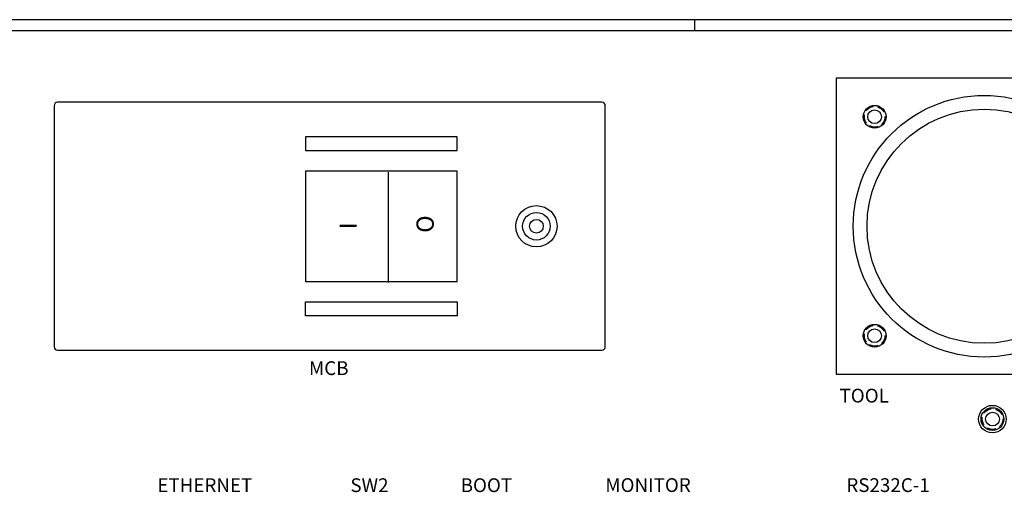
# Model space of a CAD drawing. Extents: x -7168 to 5853, y -4952 to 9110.
# Drawn here: x 251 to 394, y -660 to -591 of the extents above; entities that cross this region are included whole.
import ezdxf

# ---------------------------------------------------------------- set-up
doc = ezdxf.new("R2010")
doc.units = 0
doc.header["$MEASUREMENT"] = 0
doc.linetypes.add('HIDDEN', pattern=[0.375, 0.25, -0.125])
doc.layers.get('0').update_dxf_attribs({"linetype": 'CONTINUOUS'})
for name, color, linetype in [('3', 7, 'CONTINUOUS'), ('_0-1_LAYER_2', 7, 'CONTINUOUS'), ('_0-4_0', 7, 'CONTINUOUS'), ('画層5', 7, 'CONTINUOUS')]:
    doc.layers.add(name, color=color, linetype=linetype)
doc.layers.add('__', color=7, linetype='CONTINUOUS', lineweight=25)
doc.styles.add('K', font='SSE', dxfattribs={"bigfont": 'BIGFONT'})

msp = doc.modelspace()

# ---------------------------------------------------------------- linework, layer by layer
msp.add_lwpolyline([(412.47056, -599.59398), (369.47056, -599.59398), (369.47056, -642.59398), (412.47056, -642.59398)], close=True)
msp.add_circle((390.97056, -621.09398), 19)
at = {"color": 7, "linetype": 'Continuous'}
for centre in [(375.07056, -605.19398), (375.07056, -605.19398), (375.07056, -636.99398), (375.07056, -636.99398), (392.16575, -649.09946)]:
    msp.add_circle(centre, 1.651, dxfattribs=at)
at = {"layer": '3'}
msp.add_line((452.76575, -592.6949), (170.96575, -592.6949), dxfattribs=at)
msp.add_circle((392.16575, -649.1049), 2, dxfattribs=at)
at = {"layer": '_0-1_LAYER_2'}
msp.add_line((304.48031, -629.24456), (304.48031, -613.24456), dxfattribs=at)
msp.add_lwpolyline([(335.97056, -638.59398), (335.97056, -603.59398, 0.414213562), (335.47056, -603.09398), (256.47056, -603.09398, 0.414213562), (255.97056, -603.59398), (255.97056, -638.59398, 0.414213562), (256.47056, -639.09398), (335.47056, -639.09398, 0.414213562)], format="xyb", close=True, dxfattribs=at)
for points in [[(314.47056, -610.09398), (314.47056, -608.09398), (292.47056, -608.09398), (292.47056, -610.09398)], [(314.47056, -629.09398), (314.47056, -613.09398), (292.47056, -613.09398), (292.47056, -629.09398)], [(314.47056, -632.09398), (314.47056, -634.09398), (292.47056, -634.09398), (292.47056, -632.09398)]]:
    msp.add_lwpolyline(points, close=True, dxfattribs=at)
for radius in [3, 2, 1]:
    msp.add_circle((325.97056, -621.09398), radius, dxfattribs=at)
at = {"layer": '_0-4_0'}
msp.add_lwpolyline([(452.76575, -591.0949), (170.96575, -591.0949), (170.96575, -748.6949), (452.76575, -748.6949)], dxfattribs=at)
at = {"layer": '__', "ltscale": 10}
msp.add_line((348.97056, -592.6949), (348.97056, -591.0949), dxfattribs=at)
msp.add_circle((390.97056, -621.09398), 17, dxfattribs=at)
msp.add_circle((390.97056, -621.09398), 17, dxfattribs=at)
at = {"layer": '画層5', "color": 3, "linetype": 'HIDDEN', "ltscale": 5}
for centre in [(375.07056, -605.19398), (375.07056, -605.19398), (375.07056, -636.99398), (375.07056, -636.99398), (392.18615, -649.09946)]:
    msp.add_circle(centre, 1.5, dxfattribs=at)
at = {"layer": '画層5', "ltscale": 5}
for centre in [(375.07056, -605.19398), (375.07056, -605.19398), (375.07056, -636.99398), (375.07056, -636.99398), (392.18615, -649.09946)]:
    msp.add_circle(centre, 1, dxfattribs=at)

# ---------------------------------------------------------------- texts
at = {"layer": '_0-1_LAYER_2', "char_height": 2.5, "attachment_point": 1, "rotation": 90}
for s, width, insert in [('O', 3.6198288, (308.56735, -622.04486)), ('I', 3.0406544, (297.38947, -621.53072))]:
    msp.add_mtext_dynamic_manual_height_columns(s, width=width, gutter_width=12.5, heights=[0], dxfattribs=dict(at, insert=insert))
at = {"layer": '__', "ltscale": 10, "char_height": 2, "attachment_point": 1, "style": 'K'}
for s, width, insert in [('MCB', 2, (292.95806, -640.7028)), ('TOOL', 2, (369.97346, -644.69257)), ('ETHERNET', 13.3769672, (270.94778, -657.69265)), ('SW2', 2, (298.96869, -657.69822)), ('BOOT', 6.2704536, (314.97453, -657.69868)), ('MONITOR', 13.1679528, (335.9753, -657.68305)), ('RS232C-1', 16.3031783, (370.96503, -657.68818))]:
    msp.add_mtext_dynamic_manual_height_columns(s, width=width, gutter_width=30, heights=[0], dxfattribs=dict(at, insert=insert))

doc.saveas('drawing.dxf')
